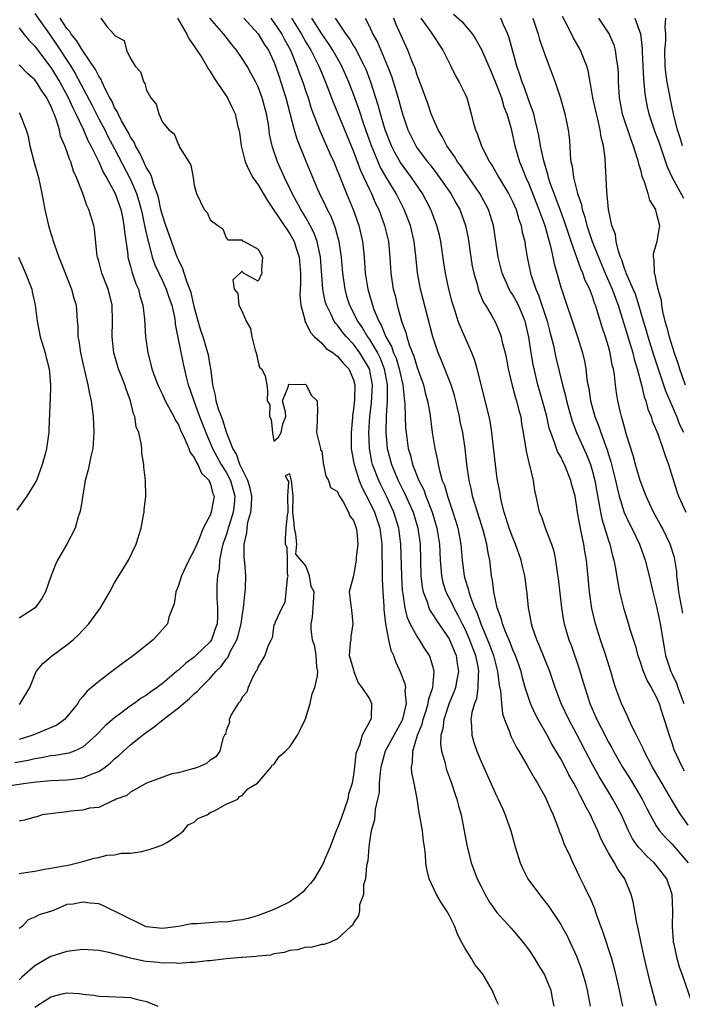
# Model space of a CAD drawing. Units: inches. Extents: x 2571000 to 2574000, y 1521000 to 1524000.
# Drawn here: x 2571487 to 2571570, y 1521155 to 1521279 of the extents above; entities that cross this region are included whole.
import ezdxf

# ---------------------------------------------------------------- set-up
doc = ezdxf.new("R2010")
doc.units = ezdxf.units.IN
doc.header["$MEASUREMENT"] = 0
doc.layers.add('LD25711521_2ft', color=82, linetype='Continuous')

msp = doc.modelspace()

# ---------------------------------------------------------------- linework, layer by layer
at = {"layer": 'LD25711521_2ft'}
for points, elevation in [([(2571489, 1521279.58), (2571490.89, 1521276.89), (2571491, 1521276.75), (2571491.72, 1521275.72), (2571493.48, 1521273), (2571494.05, 1521272.05), (2571496.12, 1521268.12), (2571497, 1521266.38), (2571497.75, 1521265), (2571498.16, 1521264.16), (2571499, 1521262.62), (2571501, 1521258.75), (2571501.75, 1521257), (2571502.05, 1521256.05), (2571502.34, 1521255), (2571502.44, 1521254.44), (2571502.77, 1521253), (2571502.8, 1521252.8), (2571503.15, 1521251.15), (2571503.28, 1521250.72), (2571503.73, 1521249), (2571504.06, 1521248.06), (2571504.54, 1521247), (2571505, 1521246.06), (2571505.49, 1521245), (2571505.86, 1521243.86), (2571506.17, 1521243), (2571506.5, 1521241.5), (2571506.59, 1521241), (2571506.62, 1521240.62), (2571507.61, 1521235.61), (2571507.99, 1521234.01), (2571508.25, 1521233), (2571508.46, 1521232.46), (2571508.93, 1521231), (2571509.49, 1521229.49), (2571509.66, 1521229), (2571510.43, 1521227), (2571511, 1521225.72), (2571511.29, 1521225), (2571512.37, 1521223), (2571513, 1521222.02), (2571513.55, 1521221), (2571514.11, 1521219), (2571514.02, 1521217.98), (2571513.9, 1521217), (2571513.36, 1521215.36), (2571513.26, 1521215), (2571513.22, 1521214.78), (2571513, 1521214.12), (2571512.6, 1521213), (2571512.44, 1521212.44), (2571512.17, 1521211), (2571512.11, 1521209.89), (2571511.9, 1521209), (2571511.83, 1521207.83), (2571511.82, 1521207), (2571511.84, 1521206.16), (2571511.93, 1521205), (2571511.93, 1521203.93), (2571511.87, 1521203), (2571511.64, 1521202.36), (2571511.18, 1521201), (2571511, 1521200.75), (2571509.21, 1521199), (2571509, 1521198.81), (2571507.93, 1521198.07), (2571507, 1521197.19), (2571506.88, 1521197.12), (2571506.77, 1521197), (2571505, 1521195.51), (2571504.34, 1521195), (2571503.54, 1521194.46), (2571503, 1521194.05), (2571502.34, 1521193.66), (2571501.46, 1521193), (2571501, 1521192.68), (2571499.74, 1521191.74), (2571499, 1521191.21), (2571497.8, 1521190.2), (2571496.68, 1521189), (2571495, 1521187.51), (2571493.9, 1521187), (2571493.24, 1521186.76), (2571491.55, 1521186.45), (2571491, 1521186.42), (2571489.83, 1521186.17), (2571489, 1521186.06), (2571488.16, 1521185.84), (2571486.46, 1521185.54)], 7988), ([(2571541.53, 1521279.53), (2571542.58, 1521278.58), (2571543.91, 1521277), (2571544.35, 1521276.35), (2571545.06, 1521275.06), (2571546.27, 1521272.27), (2571547, 1521270.5), (2571547.55, 1521269), (2571547.87, 1521267.87), (2571548.22, 1521267), (2571548.73, 1521265.27), (2571549, 1521264.18), (2571549.25, 1521263), (2571549.82, 1521261), (2571550.18, 1521260.18), (2571550.63, 1521259), (2571551, 1521258.2), (2571552.27, 1521255), (2571553, 1521253), (2571553.43, 1521251.43), (2571553.57, 1521251), (2571553.77, 1521250.23), (2571554.03, 1521249), (2571554.18, 1521248.18), (2571555, 1521245.24), (2571557.1, 1521239), (2571557.72, 1521237), (2571557.97, 1521235.97), (2571558.14, 1521235), (2571558.29, 1521233.71), (2571558.42, 1521233), (2571558.53, 1521232.53), (2571558.76, 1521231), (2571559.3, 1521229), (2571559.78, 1521227.78), (2571560.03, 1521227), (2571560.61, 1521225.39), (2571560.83, 1521224.83), (2571561, 1521224.26), (2571561.31, 1521223.31), (2571561.89, 1521221), (2571562.08, 1521220.08), (2571562.36, 1521219), (2571562.98, 1521216.98), (2571563.61, 1521215.61), (2571563.93, 1521215), (2571564.89, 1521213), (2571565.61, 1521211), (2571566.11, 1521209), (2571566.57, 1521207), (2571567, 1521205.35), (2571567.08, 1521205), (2571567.5, 1521203), (2571568.01, 1521200.01), (2571568.17, 1521199), (2571568.82, 1521197), (2571569, 1521196.66), (2571569.53, 1521195.53), (2571569.71, 1521195), (2571570.47, 1521193)], 7962), ([(2571570.44, 1521227), (2571569.97, 1521227.97), (2571569.57, 1521229), (2571568.2, 1521232.2), (2571566.71, 1521236.71), (2571565.99, 1521239), (2571565.78, 1521239.78), (2571565.4, 1521241), (2571564.83, 1521243), (2571564.38, 1521244.38), (2571564.12, 1521245), (2571563.37, 1521246.63), (2571563.23, 1521247), (2571563.19, 1521247.19), (2571563, 1521247.61), (2571562.67, 1521248.67), (2571562.51, 1521249), (2571562.24, 1521249.76), (2571561.97, 1521251), (2571561.87, 1521251.87), (2571561.43, 1521253), (2571560.99, 1521255), (2571560.85, 1521256.85), (2571560.79, 1521257.21), (2571560.58, 1521261.42), (2571560.37, 1521263), (2571560.08, 1521264.08), (2571559.97, 1521265), (2571559.67, 1521266.33), (2571559.48, 1521267), (2571559.05, 1521269), (2571558.76, 1521270.76), (2571558.7, 1521271), (2571558.44, 1521272.44), (2571558.28, 1521273), (2571557.76, 1521274.24), (2571557.48, 1521275), (2571556.57, 1521276.57), (2571555.77, 1521278.23), (2571555.24, 1521279.24)], 7956), ([(2571483.62, 1521182.38), (2571487.87, 1521183), (2571489.17, 1521183.17), (2571491, 1521183.31), (2571493, 1521183.39), (2571493.47, 1521183.47), (2571495, 1521183.66), (2571496.17, 1521184.17), (2571497, 1521184.46), (2571497.8, 1521185), (2571498.47, 1521185.53), (2571499, 1521186.04), (2571499.54, 1521186.46), (2571500.11, 1521187), (2571501, 1521187.8), (2571502.49, 1521189), (2571503, 1521189.38), (2571503.96, 1521190.04), (2571505.11, 1521191), (2571507, 1521192.45), (2571507.64, 1521193), (2571508.39, 1521193.61), (2571509, 1521194.2), (2571509.44, 1521194.56), (2571509.81, 1521195), (2571511, 1521196.17), (2571511.72, 1521197), (2571512.36, 1521197.64), (2571513, 1521198.54), (2571513.22, 1521198.78), (2571513.56, 1521199.56), (2571514.33, 1521201), (2571514.49, 1521201.51), (2571514.87, 1521203), (2571515, 1521203.95), (2571515.16, 1521205), (2571515.33, 1521206.67), (2571515.38, 1521207), (2571515.41, 1521207.41), (2571515.47, 1521209), (2571515.33, 1521210.67), (2571515.27, 1521211.27), (2571515.25, 1521213), (2571515.59, 1521214.41), (2571515.62, 1521215), (2571515.74, 1521215.74), (2571516.11, 1521217), (2571516.18, 1521217.82), (2571516.21, 1521219), (2571516.03, 1521220.03), (2571515.72, 1521221), (2571514.73, 1521223), (2571514.28, 1521224.28), (2571513.84, 1521225), (2571513.08, 1521226.92), (2571512.57, 1521228.57), (2571512.4, 1521229), (2571512.06, 1521229.94), (2571511.75, 1521231), (2571511.66, 1521231.66), (2571511.32, 1521233), (2571511.08, 1521235.08), (2571511, 1521235.42), (2571510.77, 1521236.77), (2571510.72, 1521237), (2571510.1, 1521239), (2571509.83, 1521239.83), (2571509.48, 1521241), (2571509, 1521242.84), (2571508.59, 1521244.59), (2571508.45, 1521245), (2571508.06, 1521245.94), (2571507.73, 1521247), (2571507.57, 1521247.57), (2571507, 1521248.67), (2571506.86, 1521249), (2571505.43, 1521253), (2571505, 1521254.28), (2571504.82, 1521255), (2571504.5, 1521256.5), (2571504.34, 1521257), (2571503.91, 1521258.09), (2571503.65, 1521259), (2571503.49, 1521259.49), (2571503, 1521260.24), (2571502.77, 1521260.77), (2571502.65, 1521261), (2571502.14, 1521262.14), (2571501.62, 1521263), (2571501.44, 1521263.44), (2571501, 1521264.07), (2571500.69, 1521264.69), (2571499.87, 1521266.13), (2571499.43, 1521267), (2571499.31, 1521267.31), (2571499, 1521267.79), (2571498.63, 1521268.63), (2571498.41, 1521269), (2571497.76, 1521270.24), (2571497.42, 1521271), (2571497.3, 1521271.3), (2571497, 1521271.72), (2571496.59, 1521272.59), (2571495, 1521274.91), (2571494.22, 1521276.22), (2571493.55, 1521277), (2571493.36, 1521277.36), (2571493, 1521277.73), (2571492.16, 1521279)], 7986), ([(2571497.26, 1521279), (2571498.02, 1521277.98), (2571498.9, 1521277), (2571498.96, 1521276.96), (2571499, 1521276.85), (2571500.2, 1521276.2), (2571500.48, 1521275), (2571501, 1521273.96), (2571501.59, 1521273), (2571502.26, 1521272.26), (2571502.65, 1521271), (2571502.8, 1521270.8), (2571503, 1521269.98), (2571503.53, 1521269), (2571504.21, 1521268.21), (2571504.54, 1521267), (2571505, 1521265.98), (2571505.79, 1521265), (2571506.49, 1521264.49), (2571507, 1521263.13), (2571507.09, 1521263), (2571507.16, 1521262.84), (2571508.3, 1521261), (2571508.58, 1521260.58), (2571508.85, 1521259), (2571509, 1521258.06), (2571509.29, 1521257), (2571510.25, 1521255), (2571510.63, 1521254.63), (2571511, 1521253.69), (2571511.96, 1521253), (2571512.59, 1521252.59), (2571513, 1521251.45), (2571513.2, 1521251.2), (2571515, 1521251.2), (2571515.06, 1521251.06), (2571515.28, 1521251), (2571517, 1521250.01), (2571517.56, 1521249), (2571517.42, 1521247.42), (2571517.5, 1521247), (2571517, 1521246.01), (2571515.16, 1521247), (2571515.11, 1521247.11), (2571515, 1521247.24), (2571514.77, 1521247), (2571513.85, 1521246.15), (2571514.01, 1521245), (2571514.45, 1521244.45), (2571514.58, 1521243), (2571515, 1521242.2), (2571515.53, 1521241), (2571516.06, 1521240.06), (2571516.24, 1521239), (2571516.66, 1521237.34), (2571516.77, 1521237), (2571516.8, 1521236.8), (2571517, 1521235.83), (2571517.19, 1521235.19), (2571517.42, 1521235), (2571517.88, 1521234.12), (2571518.12, 1521233), (2571518.18, 1521232.18), (2571518.15, 1521231), (2571518.47, 1521230.47), (2571518.44, 1521229), (2571518.65, 1521228.65), (2571518.83, 1521227), (2571519, 1521225.9), (2571519.57, 1521226.43), (2571519.89, 1521227), (2571520.1, 1521228.1), (2571520.48, 1521229), (2571520.45, 1521229.55), (2571520.06, 1521231), (2571520.82, 1521232.82), (2571520.81, 1521233), (2571520.93, 1521233.07), (2571521, 1521233.04), (2571522.94, 1521233.06), (2571523, 1521233.03), (2571523.05, 1521233), (2571523.68, 1521231.68), (2571524.42, 1521231), (2571524.45, 1521229.55), (2571524.41, 1521229), (2571524.43, 1521228.43), (2571524.35, 1521227), (2571524.83, 1521225), (2571524.85, 1521224.85), (2571525, 1521224.72), (2571525.18, 1521223.18), (2571525.52, 1521221.52), (2571525.86, 1521221), (2571526.11, 1521220.11), (2571527, 1521219.6), (2571527.15, 1521219.15), (2571527.7, 1521218.3), (2571528.36, 1521217), (2571528.51, 1521216.51), (2571529, 1521215.97), (2571529.23, 1521215.23), (2571529.34, 1521215), (2571529.4, 1521214.6), (2571529.55, 1521213), (2571529.34, 1521211.34), (2571529.33, 1521211), (2571529, 1521209.01), (2571528.45, 1521207), (2571528.66, 1521205.34), (2571528.69, 1521205), (2571528.73, 1521204.73), (2571528.9, 1521203), (2571528.66, 1521201.34), (2571528.65, 1521201), (2571528.59, 1521200.59), (2571528.44, 1521199), (2571529, 1521197.21), (2571529.03, 1521197), (2571529.59, 1521195.59), (2571530.02, 1521195), (2571531, 1521193.57), (2571531.23, 1521193), (2571531.19, 1521191.19), (2571531.16, 1521191), (2571531.09, 1521190.91), (2571531, 1521190.68), (2571530.08, 1521189), (2571529.74, 1521187.74), (2571529.39, 1521187), (2571529.3, 1521186.7), (2571529.13, 1521185), (2571529, 1521184.03), (2571528.81, 1521183), (2571528.37, 1521181.63), (2571528.26, 1521181), (2571527.45, 1521178.55), (2571527, 1521177.4), (2571526.86, 1521177.14), (2571526.04, 1521175), (2571525.36, 1521173.36), (2571525.23, 1521173), (2571525, 1521172.6), (2571524.04, 1521171), (2571523.6, 1521170.4), (2571523, 1521169.77), (2571522.65, 1521169.35), (2571522.27, 1521169), (2571521, 1521168.09), (2571519.26, 1521167.26), (2571519, 1521167.12), (2571518.71, 1521167), (2571517, 1521166.36), (2571515.95, 1521166.05), (2571515, 1521165.82), (2571514.26, 1521165.74), (2571513, 1521165.55), (2571512.42, 1521165.58), (2571509.32, 1521165.32), (2571509, 1521165.34), (2571508.67, 1521165.33), (2571507, 1521165), (2571505, 1521164.76), (2571503, 1521164.96), (2571502.88, 1521165), (2571501.63, 1521165.63), (2571501, 1521165.92), (2571499, 1521166.94), (2571498.78, 1521167), (2571497.61, 1521167.61), (2571497, 1521167.83), (2571495.93, 1521167.93), (2571495, 1521168.06), (2571493.8, 1521167.8), (2571493, 1521167.74), (2571491.34, 1521167), (2571491.06, 1521166.94), (2571489.52, 1521166.48), (2571489, 1521166.15), (2571488.16, 1521165.84), (2571487.41, 1521165), (2571487, 1521164.74)], 7984), ([(2571506.91, 1521279), (2571508.08, 1521277), (2571508.37, 1521276.37), (2571509, 1521275.5), (2571509.19, 1521275.18), (2571509.34, 1521275), (2571509.93, 1521274.07), (2571510.57, 1521273), (2571510.72, 1521272.72), (2571511, 1521272.32), (2571511.48, 1521271.48), (2571511.83, 1521271), (2571513, 1521269.27), (2571513.16, 1521269), (2571513.77, 1521267.77), (2571514.12, 1521267), (2571514.43, 1521265.57), (2571514.6, 1521265), (2571514.66, 1521264.66), (2571514.89, 1521263), (2571515.4, 1521261), (2571515.88, 1521259.88), (2571516.37, 1521259), (2571517, 1521258.1), (2571518.16, 1521256.16), (2571520.29, 1521253), (2571520.56, 1521252.56), (2571521, 1521251.95), (2571521.35, 1521251.35), (2571521.53, 1521251), (2571521.75, 1521250.25), (2571522.16, 1521249), (2571522.34, 1521247), (2571522.35, 1521245.65), (2571522.25, 1521244.25), (2571522.36, 1521243), (2571522.86, 1521241.14), (2571522.87, 1521241), (2571522.9, 1521240.9), (2571523, 1521240.77), (2571523.57, 1521239.57), (2571524.11, 1521239), (2571525, 1521238.2), (2571525.57, 1521237.57), (2571526.44, 1521237), (2571526.74, 1521236.74), (2571527, 1521236.57), (2571527.71, 1521235.71), (2571528.42, 1521235), (2571529, 1521233.61), (2571529.15, 1521233), (2571529.11, 1521231.11), (2571529, 1521229.94), (2571528.88, 1521229.12), (2571528.87, 1521228.87), (2571528.69, 1521227), (2571528.71, 1521225), (2571528.74, 1521224.74), (2571529, 1521223.38), (2571529.06, 1521223), (2571529.69, 1521221), (2571530.06, 1521220.06), (2571531, 1521218.29), (2571531.61, 1521217), (2571532.28, 1521215), (2571532.54, 1521213), (2571532.53, 1521212.53), (2571532.6, 1521209.4), (2571532.59, 1521208.59), (2571532.67, 1521207), (2571532.79, 1521205.21), (2571532.8, 1521204.8), (2571533, 1521203), (2571533.37, 1521201), (2571533.68, 1521199.68), (2571534.01, 1521199), (2571534.26, 1521198.26), (2571534.89, 1521196.89), (2571535.44, 1521195.44), (2571535.51, 1521195), (2571535.44, 1521194.56), (2571535.6, 1521193), (2571535.19, 1521191.19), (2571535.09, 1521190.91), (2571535, 1521190.72), (2571532.95, 1521187), (2571532.53, 1521185.47), (2571532.42, 1521185), (2571532.32, 1521184.32), (2571532.23, 1521183), (2571532.19, 1521181.82), (2571532.02, 1521181), (2571531.71, 1521179.71), (2571531.61, 1521178.39), (2571531.22, 1521177), (2571531, 1521175.67), (2571530.9, 1521175), (2571530.77, 1521173.23), (2571530.62, 1521172.62), (2571530.51, 1521171), (2571530.24, 1521170.24), (2571530.24, 1521169), (2571529.73, 1521167.73), (2571529.75, 1521167), (2571529.63, 1521166.37), (2571529, 1521165.46), (2571528.86, 1521165.14), (2571528.66, 1521165), (2571527, 1521163.43), (2571526.01, 1521163), (2571525.26, 1521162.74), (2571525, 1521162.74), (2571523.63, 1521162.37), (2571523, 1521162.39), (2571521.95, 1521162.05), (2571521, 1521161.98), (2571520.27, 1521161.73), (2571519, 1521161.56), (2571518.58, 1521161.42), (2571517, 1521161.28), (2571516.78, 1521161.22), (2571515, 1521161.12), (2571514.9, 1521161.1), (2571513, 1521160.95), (2571511, 1521160.69), (2571510.67, 1521160.67), (2571509, 1521160.46), (2571508.49, 1521160.49), (2571507, 1521160.34), (2571506.43, 1521160.43), (2571505, 1521160.38), (2571504.48, 1521160.48), (2571503, 1521160.61), (2571502.66, 1521160.66), (2571501, 1521161.02), (2571498.27, 1521161.73), (2571497, 1521161.97), (2571495, 1521162.11), (2571494.02, 1521161.98), (2571493, 1521161.88), (2571491, 1521161.24), (2571490.83, 1521161.17), (2571489, 1521160.07), (2571487.35, 1521158.65), (2571487, 1521158.31)], 7982), ([(2571547.19, 1521155.19), (2571547, 1521155.64), (2571546.39, 1521157), (2571545.21, 1521159), (2571544.22, 1521160.22), (2571543.79, 1521161), (2571543, 1521162.24), (2571542.58, 1521163), (2571542.04, 1521164.04), (2571541.71, 1521165), (2571541, 1521166.42), (2571540.68, 1521167), (2571540.01, 1521168.01), (2571539.42, 1521169), (2571538.5, 1521171), (2571538.21, 1521172.21), (2571538.08, 1521173), (2571538.01, 1521173.99), (2571537.89, 1521175), (2571537.77, 1521175.77), (2571537.64, 1521177), (2571537.37, 1521178.63), (2571537.25, 1521179.25), (2571536.97, 1521181.03), (2571536.6, 1521183), (2571536.31, 1521184.31), (2571536.27, 1521185), (2571536.41, 1521185.59), (2571536.42, 1521187), (2571537.03, 1521189), (2571537.6, 1521190.4), (2571537.74, 1521191), (2571538.11, 1521192.11), (2571538.38, 1521193), (2571538.43, 1521193.57), (2571538.94, 1521195), (2571539.12, 1521197), (2571539, 1521197.53), (2571538.54, 1521199), (2571537.92, 1521199.92), (2571537.27, 1521201), (2571537, 1521201.39), (2571536.11, 1521203), (2571535.76, 1521203.76), (2571535.46, 1521205), (2571535.23, 1521206.77), (2571535.18, 1521207), (2571535.16, 1521207.16), (2571535.05, 1521209), (2571534.95, 1521213), (2571534.69, 1521215), (2571534.07, 1521217), (2571533.14, 1521219), (2571532.42, 1521220.42), (2571532.15, 1521221), (2571531.39, 1521223), (2571531.31, 1521223.31), (2571530.98, 1521225), (2571530.9, 1521227), (2571531.05, 1521229), (2571531.26, 1521230.74), (2571531.36, 1521233), (2571530.99, 1521235), (2571529.8, 1521237), (2571529, 1521238.08), (2571528.1, 1521239), (2571527.6, 1521239.6), (2571527, 1521240.46), (2571526.73, 1521240.73), (2571526.56, 1521241), (2571526.2, 1521241.8), (2571525.58, 1521243), (2571525.44, 1521243.44), (2571525.14, 1521245), (2571524.83, 1521249), (2571524.41, 1521251), (2571524.04, 1521252.04), (2571523.56, 1521253), (2571523, 1521253.99), (2571522.37, 1521255), (2571521.28, 1521257), (2571521, 1521257.63), (2571520.34, 1521259), (2571519.45, 1521261), (2571518.82, 1521262.82), (2571518.78, 1521263), (2571518.46, 1521264.46), (2571518.31, 1521265.69), (2571518.07, 1521267), (2571517.53, 1521269), (2571517, 1521270.41), (2571516.72, 1521271), (2571516.12, 1521272.12), (2571515.62, 1521273), (2571515, 1521273.97), (2571514.29, 1521275), (2571513.71, 1521275.71), (2571512.73, 1521277), (2571510.96, 1521279)], 7980), ([(2571515.22, 1521279), (2571517, 1521277.03), (2571517.77, 1521275.77), (2571518.3, 1521275), (2571519, 1521273.52), (2571519.2, 1521273), (2571519.64, 1521271.64), (2571519.86, 1521271), (2571520.49, 1521269), (2571521.54, 1521265), (2571521.86, 1521263.86), (2571523, 1521261.06), (2571524.46, 1521257.54), (2571524.7, 1521257), (2571525.47, 1521255.47), (2571525.68, 1521255), (2571526.14, 1521254.14), (2571526.69, 1521252.69), (2571527.14, 1521251), (2571527.44, 1521249), (2571527.6, 1521247), (2571527.88, 1521245), (2571528.13, 1521244.13), (2571528.49, 1521243), (2571529, 1521242.04), (2571529.5, 1521241), (2571530.11, 1521240.11), (2571530.76, 1521239), (2571531, 1521238.67), (2571531.99, 1521237), (2571532.32, 1521236.32), (2571532.84, 1521235), (2571533.22, 1521233), (2571533.21, 1521231.21), (2571533.22, 1521231), (2571533.09, 1521229.09), (2571533.04, 1521227.04), (2571533.23, 1521225), (2571533.75, 1521223), (2571534.58, 1521221), (2571535, 1521220.16), (2571535.4, 1521219.4), (2571536.46, 1521217), (2571537.06, 1521215), (2571537.34, 1521213), (2571537.46, 1521209), (2571537.61, 1521207.61), (2571537.74, 1521207), (2571538.23, 1521205.77), (2571538.45, 1521205), (2571538.62, 1521204.62), (2571539, 1521204.08), (2571539.41, 1521203.41), (2571541, 1521201.12), (2571541.06, 1521201), (2571541.62, 1521199.62), (2571541.89, 1521199), (2571542.02, 1521198.02), (2571542.19, 1521197), (2571541.97, 1521195.97), (2571541.81, 1521195), (2571541.6, 1521194.4), (2571540.98, 1521193.02), (2571540.31, 1521191), (2571540.19, 1521189.81), (2571539.95, 1521189), (2571539.9, 1521187.9), (2571540.05, 1521187), (2571540.48, 1521185.52), (2571540.59, 1521185), (2571540.68, 1521184.68), (2571541.31, 1521183), (2571541.71, 1521181.71), (2571541.97, 1521181), (2571542.16, 1521180.16), (2571542.49, 1521179), (2571543.2, 1521175.2), (2571543.78, 1521173), (2571544.1, 1521172.1), (2571544.53, 1521171), (2571545, 1521170.03), (2571545.52, 1521169), (2571546.07, 1521168.07), (2571547, 1521166.74), (2571548.77, 1521164.77), (2571549, 1521164.53), (2571550.28, 1521163), (2571551, 1521162.07), (2571551.71, 1521161), (2571552.19, 1521160.19), (2571552.94, 1521159), (2571553.75, 1521157), (2571553.94, 1521155.94), (2571554.14, 1521155)], 7978), ([(2571518.6, 1521279), (2571518.76, 1521278.76), (2571519, 1521278.48), (2571519.99, 1521277), (2571520.33, 1521276.33), (2571521.09, 1521275), (2571521.89, 1521273), (2571522.16, 1521272.16), (2571522.61, 1521271), (2571523, 1521269.82), (2571523.28, 1521269), (2571523.69, 1521267.69), (2571524.79, 1521264.79), (2571525.61, 1521263), (2571526.02, 1521262.02), (2571526.5, 1521261), (2571527, 1521259.8), (2571527.22, 1521259.22), (2571527.54, 1521258.46), (2571528.11, 1521257), (2571528.94, 1521255), (2571529.65, 1521253), (2571530.12, 1521251), (2571530.22, 1521250.22), (2571530.34, 1521249), (2571530.39, 1521248.39), (2571530.47, 1521247), (2571530.77, 1521245), (2571531.29, 1521243.29), (2571531.36, 1521243), (2571531.55, 1521242.45), (2571532.15, 1521241), (2571532.48, 1521240.48), (2571533.06, 1521239), (2571533.78, 1521237.78), (2571534.03, 1521237), (2571534.33, 1521236.33), (2571534.74, 1521235), (2571535, 1521233.7), (2571535.18, 1521233), (2571535.33, 1521231.33), (2571535.39, 1521231), (2571535.44, 1521230.56), (2571535.47, 1521229), (2571535.53, 1521227.53), (2571535.58, 1521227), (2571535.86, 1521225), (2571536.13, 1521224.13), (2571536.39, 1521223), (2571537.17, 1521221), (2571537.8, 1521219.8), (2571538.08, 1521219), (2571538.86, 1521217), (2571539.46, 1521215), (2571539.78, 1521213), (2571539.86, 1521211), (2571539.95, 1521210.04), (2571540.02, 1521209), (2571540.19, 1521208.19), (2571540.59, 1521207), (2571541.4, 1521205.4), (2571541.57, 1521205), (2571542.08, 1521204.08), (2571542.62, 1521203), (2571543, 1521202.29), (2571543.57, 1521201), (2571544.29, 1521199), (2571544.62, 1521197.38), (2571544.67, 1521197), (2571544.62, 1521196.62), (2571544.61, 1521195), (2571544.41, 1521193.59), (2571544.17, 1521193), (2571543.84, 1521191.84), (2571543.73, 1521191), (2571543.82, 1521190.18), (2571543.83, 1521189), (2571544.1, 1521188.1), (2571544.49, 1521187), (2571545, 1521185.72), (2571545.84, 1521183.84), (2571547, 1521181.31), (2571547.16, 1521181), (2571547.72, 1521179.72), (2571548.05, 1521179), (2571548.74, 1521177), (2571549.27, 1521175), (2571549.9, 1521173), (2571550.25, 1521172.25), (2571550.88, 1521171), (2571552.32, 1521169), (2571552.63, 1521168.63), (2571553.5, 1521167.5), (2571555, 1521165.25), (2571555.15, 1521165), (2571555.81, 1521163.81), (2571556.21, 1521163), (2571557, 1521161.27), (2571557.61, 1521159.61), (2571557.8, 1521159), (2571558.06, 1521158.06), (2571558.33, 1521157), (2571558.69, 1521155)], 7976), ([(2571521.2, 1521279), (2571522.46, 1521277), (2571523, 1521276.01), (2571523.62, 1521275), (2571524.63, 1521273), (2571525, 1521272.1), (2571525.49, 1521271), (2571526.45, 1521268.45), (2571529, 1521262.26), (2571529.88, 1521259.89), (2571531, 1521257.49), (2571531.24, 1521257), (2571531.77, 1521255.77), (2571532.15, 1521255), (2571532.89, 1521253), (2571533.37, 1521251), (2571533.57, 1521249), (2571533.69, 1521247), (2571533.98, 1521245), (2571534.2, 1521244.2), (2571534.47, 1521243), (2571535.02, 1521241), (2571535.56, 1521239.56), (2571535.68, 1521239), (2571535.99, 1521238.01), (2571536.57, 1521236.57), (2571537, 1521235.16), (2571537.78, 1521233), (2571538, 1521232), (2571538.29, 1521231), (2571538.56, 1521229.44), (2571538.88, 1521227), (2571539.2, 1521225), (2571539.53, 1521223.53), (2571539.61, 1521223), (2571539.77, 1521222.23), (2571540.14, 1521221), (2571540.4, 1521220.4), (2571540.77, 1521219), (2571541.46, 1521217), (2571541.84, 1521215.84), (2571542.08, 1521215), (2571542.47, 1521213), (2571542.5, 1521212.5), (2571542.63, 1521211), (2571542.87, 1521209), (2571543, 1521208.56), (2571543.39, 1521207.39), (2571543.46, 1521207), (2571543.66, 1521206.34), (2571544.2, 1521205), (2571544.46, 1521204.46), (2571544.96, 1521203), (2571545.82, 1521201), (2571546.15, 1521200.15), (2571546.56, 1521199), (2571547.06, 1521197), (2571547.29, 1521195.29), (2571547.44, 1521194.56), (2571547.56, 1521193), (2571547.7, 1521191.7), (2571547.94, 1521191), (2571548.57, 1521189.43), (2571548.7, 1521189), (2571548.79, 1521188.79), (2571549, 1521188.4), (2571549.45, 1521187.45), (2571549.73, 1521187), (2571550.79, 1521185.21), (2571551.65, 1521183.65), (2571552.07, 1521183), (2571553, 1521181.35), (2571553.18, 1521181), (2571553.71, 1521179.71), (2571554.05, 1521179), (2571554.73, 1521177.27), (2571554.86, 1521176.86), (2571555, 1521176.54), (2571555.4, 1521175.4), (2571556.14, 1521173.86), (2571556.51, 1521173), (2571557, 1521172.03), (2571557.32, 1521171.32), (2571557.5, 1521171), (2571557.93, 1521170.07), (2571558.46, 1521169), (2571558.65, 1521168.65), (2571559.24, 1521167.24), (2571559.45, 1521166.55), (2571560.3, 1521164.3), (2571561.36, 1521161), (2571561.72, 1521159.72), (2571561.9, 1521159), (2571562.34, 1521157), (2571562.74, 1521155)], 7974), ([(2571567.04, 1521155.04), (2571566.6, 1521156.6), (2571566.19, 1521158.19), (2571565.53, 1521161), (2571565.11, 1521162.89), (2571564.74, 1521164.74), (2571564.56, 1521165.44), (2571564.09, 1521168.09), (2571563.86, 1521169), (2571563.05, 1521171), (2571562.19, 1521172.19), (2571561.77, 1521173), (2571561, 1521174.26), (2571560.59, 1521175), (2571560.05, 1521176.05), (2571559.65, 1521177), (2571559, 1521178.45), (2571558.74, 1521179), (2571558.1, 1521180.1), (2571557.71, 1521181), (2571557.44, 1521181.44), (2571557, 1521182.36), (2571556.66, 1521183), (2571556.04, 1521184.04), (2571555.56, 1521185), (2571555, 1521186.05), (2571553.9, 1521187.9), (2571553.3, 1521189), (2571552.16, 1521191), (2571551.76, 1521191.76), (2571551.22, 1521193), (2571551, 1521193.61), (2571550.56, 1521195), (2571550.21, 1521196.21), (2571550.02, 1521197), (2571549.33, 1521199), (2571549, 1521199.73), (2571548.66, 1521200.66), (2571548.1, 1521201.9), (2571547.68, 1521203), (2571547.56, 1521203.56), (2571547.01, 1521205), (2571546.61, 1521207), (2571546.46, 1521208.46), (2571546.33, 1521209), (2571546.1, 1521211), (2571545.89, 1521211.89), (2571545.73, 1521213), (2571545.25, 1521214.75), (2571544.33, 1521217.67), (2571543.94, 1521219), (2571543.79, 1521219.79), (2571543.49, 1521221), (2571543.21, 1521223), (2571543, 1521225.01), (2571542.7, 1521227), (2571542.4, 1521228.4), (2571542.3, 1521229), (2571542.04, 1521230.04), (2571541.83, 1521231), (2571541.65, 1521231.65), (2571541.23, 1521233), (2571540.05, 1521236.05), (2571539.62, 1521237), (2571538.93, 1521239), (2571537.42, 1521245), (2571537.04, 1521247.04), (2571536.82, 1521249.18), (2571536.61, 1521251), (2571536.13, 1521253), (2571535.37, 1521255), (2571534.34, 1521257), (2571533.07, 1521259.07), (2571532.35, 1521260.35), (2571532.07, 1521261), (2571531.26, 1521263), (2571530.29, 1521265.71), (2571529.65, 1521267.65), (2571529, 1521269.46), (2571528.41, 1521271), (2571527.54, 1521273), (2571526.41, 1521275), (2571525.84, 1521275.84), (2571525, 1521277.05), (2571523.77, 1521279)], 7972), ([(2571571.48, 1521155.48), (2571570.25, 1521159), (2571569.91, 1521159.91), (2571569.61, 1521161), (2571569.24, 1521162.76), (2571569.17, 1521163), (2571569.15, 1521163.15), (2571569.03, 1521165), (2571569.06, 1521167), (2571569, 1521169), (2571568.34, 1521171), (2571567, 1521172.7), (2571566.75, 1521173), (2571565.81, 1521173.81), (2571565, 1521174.7), (2571564.74, 1521175), (2571564.01, 1521176.01), (2571563.5, 1521177), (2571562.62, 1521179), (2571561.56, 1521181), (2571561, 1521181.9), (2571559.84, 1521183.84), (2571559, 1521185.34), (2571558.11, 1521187), (2571557, 1521189.17), (2571556.03, 1521191), (2571555.08, 1521193), (2571554.29, 1521195), (2571553.62, 1521197), (2571552.31, 1521200.31), (2571552, 1521201), (2571551.45, 1521202.55), (2571551.32, 1521203), (2571551.28, 1521203.28), (2571550.97, 1521205), (2571550.79, 1521206.79), (2571550.48, 1521209), (2571550.19, 1521210.19), (2571550.03, 1521211), (2571549.34, 1521213), (2571549, 1521213.79), (2571548.55, 1521215), (2571547.91, 1521217), (2571547.54, 1521218.46), (2571547.43, 1521219), (2571547.39, 1521219.39), (2571547.08, 1521221), (2571547, 1521221.57), (2571546.81, 1521223), (2571546.52, 1521225.48), (2571546.36, 1521227), (2571546.18, 1521228.18), (2571546.01, 1521229), (2571544.52, 1521235), (2571544.17, 1521236.17), (2571543.85, 1521237), (2571542.37, 1521240.37), (2571542.15, 1521241), (2571541.77, 1521242.23), (2571541.5, 1521243), (2571541.38, 1521243.38), (2571540.95, 1521245), (2571540.52, 1521247), (2571540.32, 1521248.32), (2571539.94, 1521251), (2571539.77, 1521251.77), (2571539.46, 1521253), (2571538.7, 1521255), (2571538.13, 1521256.13), (2571537.65, 1521257), (2571536.27, 1521259), (2571534.88, 1521260.88), (2571534.17, 1521262.17), (2571533.77, 1521263), (2571532.98, 1521265), (2571532.39, 1521267), (2571532.1, 1521268.1), (2571531.16, 1521271), (2571530.57, 1521272.57), (2571530.39, 1521273), (2571529.72, 1521274.28), (2571529.24, 1521275.24), (2571529, 1521275.6), (2571528.47, 1521276.47), (2571528.08, 1521277), (2571526.73, 1521279)], 7970), ([(2571530.47, 1521279), (2571531, 1521277.96), (2571531.43, 1521277), (2571531.99, 1521275.99), (2571533.26, 1521273), (2571533.74, 1521271.74), (2571534.23, 1521270.23), (2571534.67, 1521268.67), (2571535, 1521267.41), (2571535.13, 1521267), (2571535.83, 1521265), (2571536.8, 1521263), (2571537, 1521262.69), (2571538.26, 1521261), (2571538.6, 1521260.6), (2571539.47, 1521259.47), (2571541.21, 1521257), (2571541.85, 1521255.85), (2571542.34, 1521255), (2571543.07, 1521253), (2571543.38, 1521251.38), (2571543.72, 1521249), (2571543.9, 1521247.89), (2571544.08, 1521247), (2571544.54, 1521245.46), (2571544.65, 1521245), (2571544.73, 1521244.73), (2571545.33, 1521243.33), (2571545.55, 1521243), (2571546.34, 1521241.66), (2571546.81, 1521240.81), (2571547.39, 1521239.39), (2571547.51, 1521239), (2571547.65, 1521238.35), (2571548.02, 1521237), (2571548.2, 1521236.2), (2571548.42, 1521235), (2571548.9, 1521232.9), (2571549, 1521232.6), (2571549.34, 1521231.34), (2571549.46, 1521231), (2571549.76, 1521229.76), (2571549.98, 1521229), (2571550.09, 1521228.09), (2571550.29, 1521227), (2571550.55, 1521225.45), (2571550.65, 1521224.65), (2571551.04, 1521223.04), (2571551.1, 1521222.9), (2571551.55, 1521221), (2571551.71, 1521219.71), (2571551.88, 1521219), (2571552.31, 1521217), (2571552.54, 1521216.54), (2571553.08, 1521214.92), (2571553.83, 1521213), (2571554.12, 1521212.12), (2571554.34, 1521211), (2571554.55, 1521209.45), (2571554.69, 1521208.69), (2571555.12, 1521205), (2571555.37, 1521203.37), (2571555.45, 1521203), (2571556.03, 1521201), (2571556.31, 1521200.31), (2571557.33, 1521197.33), (2571557.8, 1521195.8), (2571558.02, 1521195), (2571558.68, 1521193), (2571559.54, 1521191), (2571560.07, 1521189.93), (2571561, 1521188.14), (2571561.42, 1521187.42), (2571561.63, 1521187), (2571562.77, 1521185), (2571563.64, 1521183.64), (2571565.24, 1521181), (2571565.82, 1521179.82), (2571566.25, 1521179), (2571567, 1521177.64), (2571567.41, 1521177), (2571568.15, 1521176.15), (2571569, 1521175.33), (2571570.99, 1521173)], 7968), ([(2571571, 1521177.73), (2571570.1, 1521179), (2571569.67, 1521179.67), (2571568.93, 1521180.93), (2571567.46, 1521183.46), (2571566.54, 1521185), (2571565.47, 1521187), (2571565.34, 1521187.34), (2571565, 1521188), (2571564.69, 1521188.69), (2571564.51, 1521189), (2571564.01, 1521189.99), (2571563.56, 1521191), (2571563.4, 1521191.4), (2571563, 1521192.18), (2571562.64, 1521193), (2571561.9, 1521195), (2571561.67, 1521195.67), (2571561.28, 1521197), (2571560.65, 1521199), (2571559.99, 1521201), (2571559.39, 1521203), (2571558.93, 1521204.93), (2571558.6, 1521207), (2571558.24, 1521211), (2571558.05, 1521212.05), (2571557.92, 1521213), (2571557.73, 1521213.73), (2571557.5, 1521215), (2571557.4, 1521215.4), (2571557.13, 1521217), (2571557, 1521217.93), (2571556.8, 1521219), (2571556.42, 1521220.42), (2571556.29, 1521221), (2571555.46, 1521223), (2571555.3, 1521223.3), (2571555, 1521223.94), (2571554.61, 1521224.61), (2571554.47, 1521225), (2571554.24, 1521225.76), (2571553.76, 1521227), (2571553.57, 1521227.57), (2571553.26, 1521229), (2571552.73, 1521231), (2571552.15, 1521233), (2571551.66, 1521235), (2571551.54, 1521235.54), (2571551.3, 1521237), (2571551.02, 1521238.98), (2571550.56, 1521241), (2571549.69, 1521243), (2571549.46, 1521243.46), (2571549, 1521244.29), (2571548.71, 1521244.71), (2571548.55, 1521245), (2571548.2, 1521245.8), (2571547.65, 1521247), (2571547.14, 1521249), (2571546.57, 1521253), (2571545.95, 1521255), (2571545.62, 1521255.62), (2571544.85, 1521257), (2571543.45, 1521259), (2571543.28, 1521259.28), (2571543, 1521259.65), (2571542.46, 1521260.46), (2571542.05, 1521261), (2571541.67, 1521261.67), (2571540.72, 1521263), (2571540.14, 1521264.14), (2571539.61, 1521265), (2571539, 1521266.4), (2571538.76, 1521267), (2571538.31, 1521268.31), (2571537.24, 1521271.24), (2571537, 1521271.84), (2571536.72, 1521272.72), (2571536.61, 1521273), (2571536.33, 1521273.67), (2571535.82, 1521275), (2571535.55, 1521275.55), (2571534.31, 1521278.31), (2571534.05, 1521279)], 7966), ([(2571537.46, 1521279), (2571538.67, 1521277.33), (2571540.22, 1521275), (2571541, 1521273.4), (2571541.21, 1521273), (2571541.79, 1521271.79), (2571542.27, 1521271), (2571543, 1521269.48), (2571543.21, 1521269), (2571543.78, 1521267), (2571544.02, 1521265.98), (2571544.3, 1521265), (2571544.53, 1521264.53), (2571545.07, 1521262.93), (2571546.05, 1521261), (2571546.44, 1521260.44), (2571547.24, 1521259), (2571548.44, 1521257), (2571549, 1521255.9), (2571549.39, 1521255), (2571549.75, 1521253.75), (2571550.03, 1521253), (2571550.17, 1521252.17), (2571550.48, 1521251), (2571550.54, 1521250.54), (2571550.81, 1521249), (2571551.2, 1521247), (2571551.28, 1521246.73), (2571551.86, 1521245), (2571552.23, 1521244.23), (2571553.32, 1521241), (2571553.64, 1521239.64), (2571553.82, 1521239), (2571554.09, 1521237.91), (2571554.41, 1521236.41), (2571555.24, 1521233), (2571555.6, 1521231.6), (2571555.73, 1521231), (2571556.27, 1521229), (2571556.44, 1521228.44), (2571557, 1521227), (2571558.24, 1521224.24), (2571558.73, 1521223), (2571559, 1521222.12), (2571559.29, 1521221), (2571559.53, 1521219.53), (2571559.81, 1521218.19), (2571560.01, 1521217), (2571560.18, 1521216.18), (2571561, 1521213.44), (2571561.16, 1521213), (2571561.52, 1521211.52), (2571561.67, 1521211), (2571561.85, 1521210.15), (2571562.16, 1521208.16), (2571562.4, 1521207), (2571562.87, 1521205), (2571563, 1521204.56), (2571563.37, 1521203.37), (2571563.67, 1521202.33), (2571564.33, 1521200.33), (2571564.68, 1521199), (2571565, 1521198.11), (2571565.27, 1521197.27), (2571565.84, 1521195.84), (2571566.37, 1521195), (2571567, 1521193.84), (2571567.38, 1521193), (2571567.74, 1521191.74), (2571568.01, 1521191), (2571568.6, 1521189), (2571569, 1521187.92), (2571569.21, 1521187.21), (2571570.25, 1521185), (2571570.52, 1521184.52)], 7964), ([(2571570.34, 1521204.34), (2571569.82, 1521207), (2571569.76, 1521207.76), (2571569.59, 1521209), (2571569.57, 1521209.57), (2571569.3, 1521211.3), (2571568.76, 1521213), (2571567.78, 1521215), (2571567.51, 1521215.51), (2571566.67, 1521217), (2571565.73, 1521219), (2571565.54, 1521219.54), (2571564.98, 1521220.98), (2571564.4, 1521223), (2571564.11, 1521224.11), (2571563.28, 1521226.72), (2571563, 1521227.67), (2571562.72, 1521228.72), (2571562.62, 1521229), (2571562.49, 1521229.51), (2571562.17, 1521231), (2571562, 1521232), (2571561.88, 1521233), (2571561.74, 1521234.26), (2571561.61, 1521235), (2571561.47, 1521235.47), (2571561.22, 1521237), (2571561, 1521237.8), (2571560.63, 1521239), (2571560.21, 1521240.21), (2571559.55, 1521242.45), (2571559.37, 1521243), (2571559.26, 1521243.26), (2571559, 1521244.08), (2571558.73, 1521244.73), (2571558.65, 1521245), (2571558.09, 1521246.09), (2571557.79, 1521247), (2571557.53, 1521247.53), (2571556.3, 1521251), (2571555.97, 1521251.97), (2571555.66, 1521253), (2571554.94, 1521255), (2571554.41, 1521256.41), (2571554.17, 1521257), (2571553.7, 1521258.3), (2571553.48, 1521259), (2571553.4, 1521259.4), (2571552.88, 1521261.12), (2571552.48, 1521263), (2571552.27, 1521264.27), (2571552.11, 1521265), (2571551.79, 1521266.21), (2571551.61, 1521267), (2571551.48, 1521267.48), (2571551, 1521268.68), (2571550.4, 1521270.4), (2571550.16, 1521271), (2571549.89, 1521271.89), (2571549.5, 1521273), (2571548.53, 1521276.53), (2571548.36, 1521277), (2571547.82, 1521278.18), (2571547.5, 1521279)], 7960), ([(2571551.51, 1521279), (2571552.17, 1521277), (2571552.35, 1521276.35), (2571553, 1521274.45), (2571553.56, 1521273), (2571554.31, 1521271), (2571554.98, 1521268.98), (2571555.54, 1521267), (2571555.95, 1521265), (2571556.06, 1521264.06), (2571556.13, 1521263), (2571556.18, 1521261.82), (2571556.29, 1521261), (2571556.44, 1521260.44), (2571556.62, 1521259), (2571557.12, 1521257), (2571557.61, 1521255.61), (2571557.71, 1521255), (2571558.04, 1521254.04), (2571558.28, 1521253), (2571558.94, 1521251), (2571559.74, 1521249), (2571560.58, 1521247), (2571561.46, 1521245), (2571561.87, 1521243.87), (2571562.21, 1521243), (2571564.04, 1521237), (2571564.22, 1521236.22), (2571564.62, 1521235), (2571565.16, 1521233), (2571565.5, 1521231.5), (2571565.69, 1521231), (2571565.94, 1521229.94), (2571566.35, 1521229), (2571566.49, 1521228.49), (2571567.18, 1521226.82), (2571567.83, 1521225), (2571568.1, 1521224.1), (2571568.53, 1521223), (2571569.6, 1521219.6), (2571569.81, 1521219), (2571570.72, 1521217)], 7958), ([(2571559.74, 1521279), (2571561.07, 1521277), (2571561.66, 1521275.66), (2571561.85, 1521275), (2571561.96, 1521274.04), (2571562.15, 1521273), (2571562.2, 1521272.2), (2571562.23, 1521271), (2571562.3, 1521269.7), (2571562.36, 1521269), (2571562.73, 1521267), (2571563.79, 1521263.79), (2571564.11, 1521263), (2571564.62, 1521261.38), (2571564.72, 1521261), (2571564.75, 1521260.75), (2571565, 1521259.97), (2571565.2, 1521259.2), (2571565.48, 1521258.52), (2571565.96, 1521257), (2571566.17, 1521256.16), (2571566.89, 1521255), (2571566.9, 1521254.9), (2571567, 1521254.58), (2571567.41, 1521253), (2571567.06, 1521251), (2571566.6, 1521249.4), (2571566.6, 1521249), (2571566.7, 1521248.7), (2571566.73, 1521247), (2571566.82, 1521246.82), (2571567, 1521245.89), (2571567.2, 1521245), (2571567.61, 1521243.61), (2571567.66, 1521243), (2571567.8, 1521242.2), (2571568.09, 1521241), (2571568.3, 1521240.3), (2571568.61, 1521239), (2571569.25, 1521237), (2571569.71, 1521235.71), (2571569.93, 1521235), (2571570.64, 1521233)], 7954), ([(2571564.31, 1521279), (2571565.04, 1521277.04), (2571565.25, 1521275.25), (2571565.25, 1521274.75), (2571565.4, 1521271.4), (2571565.56, 1521269.56), (2571565.65, 1521269), (2571565.87, 1521267.87), (2571566.07, 1521267), (2571566.75, 1521265), (2571567, 1521264.34), (2571567.35, 1521263.35), (2571567.76, 1521262.24), (2571568.37, 1521260.37), (2571569.01, 1521259.01), (2571570.43, 1521256.43)], 7952), ([(2571570.29, 1521263), (2571570, 1521264), (2571569.67, 1521265), (2571569.21, 1521266.79), (2571568.74, 1521269), (2571568.69, 1521269.31), (2571568.37, 1521271), (2571568.19, 1521272.19), (2571568.11, 1521273), (2571568.07, 1521275), (2571568.18, 1521276.18), (2571568.21, 1521277), (2571568.12, 1521277.88), (2571568.18, 1521279)], 7950), ([(2571487, 1521277.8), (2571487.61, 1521277), (2571488.24, 1521276.24), (2571489, 1521275.51), (2571489.21, 1521275.2), (2571491, 1521272.84), (2571492.1, 1521271), (2571493.12, 1521269.12), (2571493.74, 1521267.74), (2571494.13, 1521267), (2571495.08, 1521265), (2571495.65, 1521263.65), (2571496.01, 1521263), (2571497, 1521261), (2571497.62, 1521259.62), (2571497.99, 1521259), (2571499.06, 1521257), (2571499.76, 1521255), (2571499.97, 1521254.03), (2571500.17, 1521253), (2571500.22, 1521252.22), (2571500.64, 1521249.36), (2571500.67, 1521249), (2571500.73, 1521248.73), (2571501, 1521247.83), (2571501.17, 1521247.17), (2571501.68, 1521245.68), (2571501.99, 1521245), (2571502.17, 1521244.17), (2571502.56, 1521243), (2571502.75, 1521241.25), (2571502.88, 1521239), (2571503.16, 1521237), (2571503.56, 1521235.56), (2571503.69, 1521235), (2571504.06, 1521233.94), (2571504.42, 1521233), (2571504.6, 1521232.6), (2571505, 1521231.77), (2571505.35, 1521231), (2571506.43, 1521229), (2571506.6, 1521228.6), (2571507, 1521227.96), (2571507.28, 1521227.28), (2571507.83, 1521226.17), (2571508.31, 1521225), (2571508.48, 1521224.48), (2571509, 1521223.85), (2571509.26, 1521223.25), (2571509.45, 1521223), (2571509.89, 1521221.89), (2571510.85, 1521221), (2571510.87, 1521220.87), (2571511, 1521220.66), (2571511.33, 1521219.33), (2571511.48, 1521219), (2571511.14, 1521217), (2571511, 1521216.61), (2571510.12, 1521215), (2571509.58, 1521213.58), (2571509.3, 1521213), (2571509, 1521212.24), (2571508.33, 1521211), (2571507.9, 1521210.1), (2571507.39, 1521209), (2571507, 1521207.79), (2571506.68, 1521207), (2571506.48, 1521205.52), (2571505.82, 1521203.82), (2571505.63, 1521203), (2571505, 1521202.28), (2571503.83, 1521201), (2571501.38, 1521199), (2571499.98, 1521198.02), (2571498.66, 1521197), (2571497, 1521195.77), (2571496.1, 1521195), (2571495.5, 1521194.5), (2571495, 1521193.88), (2571494.59, 1521193.41), (2571494.37, 1521193), (2571493, 1521191.31), (2571492.72, 1521191), (2571491.74, 1521190.26), (2571488.74, 1521189), (2571487, 1521188.46)], 7990), ([(2571487, 1521192.92), (2571487.12, 1521193), (2571488.34, 1521195), (2571489.15, 1521197), (2571489.97, 1521198.03), (2571491, 1521198.86), (2571491.07, 1521198.93), (2571493, 1521200.34), (2571493.81, 1521201), (2571494.42, 1521201.58), (2571495.74, 1521203), (2571497.24, 1521205), (2571498.39, 1521207), (2571499, 1521208.12), (2571499.52, 1521209), (2571500.09, 1521209.91), (2571500.74, 1521211), (2571501.7, 1521213), (2571502.31, 1521215), (2571502.63, 1521216.63), (2571502.69, 1521217), (2571502.71, 1521217.29), (2571502.92, 1521219), (2571502.89, 1521221), (2571502.66, 1521222.66), (2571502.66, 1521223), (2571502.42, 1521224.42), (2571502.4, 1521225), (2571502.32, 1521225.68), (2571502.03, 1521227), (2571501.72, 1521227.72), (2571501.53, 1521229), (2571501.35, 1521229.35), (2571501, 1521231), (2571500.43, 1521232.43), (2571500.28, 1521233), (2571499.84, 1521234.16), (2571499.5, 1521235), (2571498.92, 1521237), (2571498.69, 1521239), (2571498.72, 1521241), (2571498.67, 1521243), (2571498.36, 1521244.36), (2571498.18, 1521245), (2571497.39, 1521247), (2571497, 1521248.5), (2571496.85, 1521249), (2571496.82, 1521249.18), (2571496.47, 1521252.47), (2571496.37, 1521253), (2571495.78, 1521255), (2571495.51, 1521255.51), (2571495.02, 1521257), (2571494.22, 1521259), (2571493.82, 1521259.82), (2571493.48, 1521261), (2571493.32, 1521261.32), (2571493, 1521262.31), (2571492.74, 1521263), (2571492.21, 1521264.21), (2571492.06, 1521265), (2571491.68, 1521266.32), (2571491.42, 1521267), (2571491.27, 1521267.27), (2571491, 1521267.99), (2571490.64, 1521268.64), (2571490.5, 1521269), (2571489.88, 1521269.88), (2571489.19, 1521271), (2571489, 1521271.26), (2571488.07, 1521272.07), (2571487, 1521273.16)], 7992), ([(2571487, 1521267.15), (2571487.1, 1521267), (2571487.89, 1521265), (2571488.14, 1521264.14), (2571488.36, 1521263), (2571488.89, 1521260.89), (2571489.44, 1521259), (2571489.88, 1521257), (2571490.25, 1521255), (2571490.71, 1521253), (2571491, 1521251.97), (2571491.43, 1521250.57), (2571491.98, 1521249), (2571492.28, 1521248.29), (2571493.4, 1521245.4), (2571493.59, 1521245), (2571493.87, 1521243.87), (2571494.17, 1521243), (2571494.25, 1521241.75), (2571494.31, 1521241), (2571494.39, 1521240.39), (2571494.39, 1521239), (2571494.51, 1521238.51), (2571494.7, 1521237), (2571495.12, 1521235.12), (2571495.21, 1521234.79), (2571495.63, 1521233), (2571495.84, 1521231.84), (2571496.04, 1521231), (2571496.29, 1521229), (2571496.39, 1521227), (2571496.25, 1521225), (2571496.01, 1521224.01), (2571495.66, 1521222.34), (2571495.32, 1521221), (2571494.72, 1521217.28), (2571494.64, 1521217), (2571494.42, 1521216.42), (2571494.04, 1521215), (2571493.01, 1521213), (2571491.83, 1521211), (2571491.56, 1521210.44), (2571491, 1521208.95), (2571490.32, 1521207), (2571489.85, 1521206.15), (2571489.01, 1521205), (2571487, 1521203.71)], 7994), ([(2571486.94, 1521249), (2571487.83, 1521247), (2571488.6, 1521245), (2571488.66, 1521244.66), (2571489.03, 1521243), (2571489.26, 1521241), (2571489.67, 1521239), (2571490.28, 1521237), (2571490.41, 1521236.41), (2571490.79, 1521235), (2571490.95, 1521233.05), (2571490.89, 1521231), (2571490.87, 1521230.87), (2571490.83, 1521229), (2571490.8, 1521228.8), (2571490.74, 1521227), (2571490.44, 1521225), (2571490.27, 1521224.27), (2571489.9, 1521223), (2571489.17, 1521221), (2571489, 1521220.66), (2571487.98, 1521219), (2571486.74, 1521217.26)], 7996), ([(2571487, 1521171.66), (2571487.79, 1521171.79), (2571489, 1521171.96), (2571490.2, 1521172.2), (2571491, 1521172.3), (2571492.61, 1521172.61), (2571493, 1521172.64), (2571495, 1521173.15), (2571496.44, 1521173.56), (2571497, 1521173.68), (2571498.04, 1521173.96), (2571499, 1521174), (2571499.8, 1521174.19), (2571501, 1521174.22), (2571502.43, 1521174.43), (2571503, 1521174.56), (2571503.32, 1521174.68), (2571504.34, 1521175), (2571505, 1521175.24), (2571505.56, 1521175.56), (2571507, 1521176.49), (2571507.64, 1521177), (2571508.24, 1521177.76), (2571509, 1521178.11), (2571509.45, 1521178.55), (2571510.6, 1521179), (2571511, 1521179.32), (2571511.53, 1521179.53), (2571513, 1521180.37), (2571514.47, 1521181), (2571514.68, 1521181.32), (2571515, 1521181.43), (2571515.72, 1521182.28), (2571516.93, 1521183), (2571518.65, 1521185), (2571518.76, 1521185.24), (2571519, 1521185.34), (2571519.66, 1521186.34), (2571520.47, 1521187), (2571521, 1521187.56), (2571521.94, 1521189), (2571522.31, 1521189.69), (2571522.93, 1521191), (2571523, 1521191.21), (2571523.54, 1521193), (2571523.79, 1521194.21), (2571524.14, 1521195), (2571524.45, 1521196.45), (2571524.5, 1521197), (2571524.4, 1521197.6), (2571524.32, 1521199), (2571524.14, 1521200.14), (2571523.85, 1521201), (2571523.67, 1521202.33), (2571523.67, 1521203), (2571523.83, 1521203.83), (2571523.94, 1521205), (2571524.05, 1521207), (2571523.69, 1521207.69), (2571523.45, 1521209), (2571523, 1521210.27), (2571521.75, 1521211.75), (2571521.86, 1521213), (2571521.75, 1521214.25), (2571521.58, 1521215), (2571521.55, 1521215.55), (2571521.37, 1521217), (2571521.4, 1521219), (2571521.38, 1521219.38), (2571521.21, 1521221), (2571521, 1521221.8), (2571520.43, 1521221.57), (2571520.73, 1521221), (2571520.84, 1521220.84), (2571520.72, 1521219), (2571520.74, 1521217), (2571520.64, 1521216.64), (2571520.48, 1521215), (2571520.39, 1521213.61), (2571520.41, 1521213), (2571520.6, 1521212.6), (2571520.67, 1521211), (2571520.68, 1521209.32), (2571520.73, 1521209), (2571520.66, 1521208.66), (2571520.35, 1521205.65), (2571519.98, 1521205), (2571519.12, 1521203.12), (2571519.08, 1521202.92), (2571519, 1521202.85), (2571518.76, 1521201.24), (2571518.65, 1521201), (2571518.27, 1521200.27), (2571517.85, 1521199), (2571517, 1521197.64), (2571516.86, 1521197.14), (2571516.74, 1521197), (2571516.33, 1521196.33), (2571515.75, 1521195), (2571515.58, 1521194.42), (2571515, 1521193.79), (2571514.77, 1521193.23), (2571514.52, 1521193), (2571513.66, 1521191.66), (2571513.38, 1521191), (2571513.4, 1521190.6), (2571513, 1521189.62), (2571512.9, 1521189.1), (2571512.8, 1521189), (2571512.6, 1521188.6), (2571512.21, 1521187), (2571511.69, 1521186.31), (2571511, 1521185.88), (2571510.54, 1521185.46), (2571509.48, 1521185), (2571509, 1521184.81), (2571508.79, 1521184.79), (2571507, 1521184.3), (2571506.18, 1521184.18), (2571503, 1521182.99), (2571501, 1521181.84), (2571500.55, 1521181.45), (2571499.21, 1521181), (2571499, 1521180.86), (2571498.82, 1521180.82), (2571497, 1521179.95), (2571495.85, 1521179.85), (2571495, 1521179.6), (2571493.47, 1521179.47), (2571493, 1521179.4), (2571489.9, 1521179), (2571489.23, 1521178.77), (2571489, 1521178.74), (2571487.67, 1521178.33), (2571487, 1521178.24)], 7984), ([(2571489, 1521154.87), (2571491, 1521156.19), (2571492.58, 1521156.58), (2571493, 1521156.66), (2571494.59, 1521156.59), (2571495, 1521156.52), (2571496.38, 1521156.38), (2571497, 1521156.25), (2571498.23, 1521156.23), (2571500.11, 1521156.11), (2571501, 1521156.09), (2571501.85, 1521155.85), (2571503, 1521155.6), (2571504.41, 1521155)], 7980)]:
    msp.add_lwpolyline(points, dxfattribs=dict(at, elevation=elevation))

doc.saveas('drawing.dxf')
